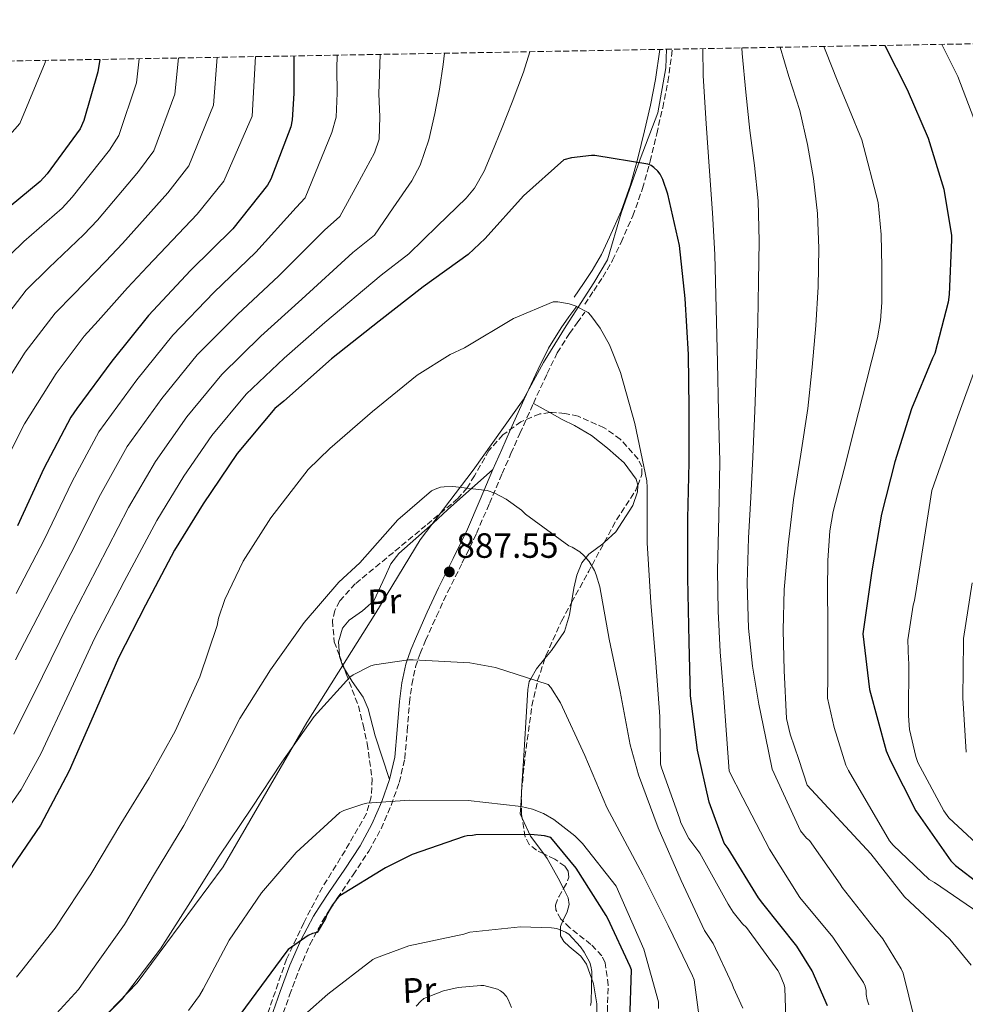
# Model space of a CAD drawing. Units: metres. Extents: x 620727 to 624170, y 4750313 to 4752687.
# Drawn here: x 623470 to 623740, y 4752407 to 4752687 of the extents above; entities that cross this region are included whole.
import ezdxf
from ezdxf.enums import TextEntityAlignment as Align

# ---------------------------------------------------------------- set-up
doc = ezdxf.new("R2010")
doc.units = ezdxf.units.M
doc.header["$MEASUREMENT"] = 0
doc.linetypes.add('DGN Style 3', pattern=[2.435890702152634, 1.739921930109024, -0.6959687720436097])
for name, color, linetype, lineweight in [('Camino', 7, 'DGN Style 3', 0), ('Cota de punto acotado terreno', 7, 'Continuous', 0), ('Curva de nivel directora', 30, 'Continuous', 30), ('Curva de nivel intermedia', 30, 'Continuous', 0), ('Etiqueta de uso rústico', 92, 'Continuous', 0), ('Límite de municipio', 7, 'Continuous', 0), ('Línea de cambio de uso (parcela vista)', 92, 'Continuous', 0), ('Margen derecho', 7, 'Continuous', 0), ('Punto acotado terreno (símbolo)', 7, 'Continuous', 0), ('Zona arbolada', 92, 'DGN Style 3', 0)]:
    doc.layers.add(name, color=color, linetype=linetype, lineweight=lineweight)
doc.styles.add('Style-Arial', font='arial.ttf')

# ---------------------------------------------------------------- blocks, each defined once
blk = doc.blocks.new('5PATER')
at = {"layer": 'Punto acotado terreno (símbolo)', "linetype": 'Continuous', "lineweight": 0}
h = blk.add_hatch(color=51, dxfattribs=at)
edge = h.paths.add_edge_path()
edge.add_ellipse((0, 0), major_axis=(-0.1095731443231308, -0.1110710700762829), ratio=0.9994222409660317, start_angle=0, end_angle=360)

msp = doc.modelspace()

# ---------------------------------------------------------------- linework, layer by layer
at = {"layer": 'Camino', "color": 7, "linetype": 'DGN Style 3', "lineweight": 0}
for points in [[(623631.469999998, 4752606.180000001, 880.6799999999931), (623634.0599999985, 4752610.02, 879.7200000000014), (623636.6499999993, 4752613.859999999, 878.7599999999949), (623639.4200000007, 4752618.680000001, 878.0700000000071), (623641.8399999993, 4752623.779999999, 877.6699999999984), (623645.1999999987, 4752631.37, 876.850000000006), (623647.9799999993, 4752639.140000002, 876.0099999999949), (623650.1200000006, 4752646.910000001, 875), (623652.0100000015, 4752654.760000002, 873.9600000000065), (623653.7300000006, 4752662.15, 873.2100000000065), (623655.2100000001, 4752669.600000001, 872.550000000003), (623656.5199999999, 4752678.880000001, 871.8399999999967)], [(623544.6700000014, 4752401.689999999, 902.5200000000042), (623547.2699999987, 4752409.170000001, 901.779999999999), (623550.0499999993, 4752416.600000001, 901.050000000003), (623553.0399999977, 4752423.570000002, 900.3800000000049), (623556.5799999982, 4752430.17, 899.7100000000065), (623558.6900000006, 4752433.480000001, 898.6699999999984), (623560.8699999999, 4752436.76, 897.5899999999967), (623565.3899999993, 4752443.430000001, 897.0099999999949), (623569.890000001, 4752450.2, 896.4400000000024), (623573.36, 4752456.579999999, 895.6600000000036), (623576.23, 4752463.26, 894.779999999999), (623578.5700000002, 4752469.810000001, 893.550000000003), (623580.1299999983, 4752476.57, 892.4700000000012), (623580.8500000001, 4752484.560000001, 891.800000000003), (623581.4800000006, 4752492.57, 891.1300000000049), (623582.1499999987, 4752497.690000001, 890.6900000000023), (623583.1999999993, 4752502.74, 890.2299999999959), (623584.5100000014, 4752506.58, 889.7100000000064), (623586.0799999982, 4752510.300000002, 889.1499999999943), (623589.1799999983, 4752517.190000001, 888.3200000000071), (623592.359999999, 4752524.060000001, 887.550000000003), (623596.5399999989, 4752532.420000001, 886.6699999999984), (623600.609999999, 4752540.82, 885.8800000000049), (623604.2699999983, 4752549.33, 885.3600000000008), (623607.9099999992, 4752557.850000001, 884.8600000000006), (623610.4299999983, 4752563.580000003, 884.3699999999953), (623612.9699999974, 4752569.300000002, 883.7700000000042), (623616.8299999975, 4752577.869999999, 882.7200000000012), (623620.7699999983, 4752586.390000002, 881.6600000000036), (623623.6600000005, 4752592.270000001, 880.7200000000014), (623627.1099999994, 4752597.850000001, 880.1199999999956), (623629.32, 4752600.86, 880.0899999999967), (623631.5300000006, 4752603.859999999, 880.0599999999978)]]:
    msp.add_polyline3d(points, dxfattribs=at)
at = {"layer": 'Curva de nivel directora', "color": 30, "linetype": 'Continuous', "lineweight": 30, "flags": 128}
for points, elevation in [([(623717.0699999987, 4752679.960000001), (623723.4599999991, 4752667.37), (623729.4400000004, 4752653.480000001), (623733.9499999988, 4752638.99), (623736.099999999, 4752625.740000002), (623736.1300000004, 4752624.52), (623735.5200000001, 4752608.910000001), (623735.1699999992, 4752606.760000001), (623731.3600000005, 4752592.109999999), (623730.719999999, 4752590.800000002), (623724.6999999996, 4752576.36), (623719.9999999991, 4752561.260000002), (623716.159999999, 4752546.279999999), (623713.440000001, 4752530.160000001), (623710.8799999995, 4752512.180000002), (623712.7100000001, 4752496.28), (623717.5400000003, 4752478.810000001), (623718.7199999985, 4752475.960000004), (623725.9899999994, 4752461.65), (623735.9400000004, 4752447.45), (623737.3099999983, 4752446.070000002), (623744.1900000004, 4752440.79)], 850.0000000000002), ([(623493.0700000002, 4752675.970000001), (623492.5499999992, 4752672.439999999), (623488.5499999983, 4752658.550000003), (623487.5200000001, 4752656.180000001), (623478.119999999, 4752643.320000002), (623476.1299999997, 4752641.170000002), (623464.4199999995, 4752631.58), (623455.5599999992, 4752623.29), (623445.4400000006, 4752610.550000002), (623435.7800000003, 4752596.470000003), (623427.1999999993, 4752583.859999999), (623417.2500000005, 4752570.900000002), (623406.2099999987, 4752558.040000001), (623403.6499999994, 4752555.45), (623389.6699999983, 4752546.010000001), (623373.0900000001, 4752537.430000001), (623368.6399999998, 4752535.640000002), (623353.3800000001, 4752531.800000002), (623336.9299999992, 4752529.400000001), (623320.4499999993, 4752528.350000001), (623318.0199999996, 4752528.370000001)], 825.0000000000003), ([(623548.5099999993, 4752676.95), (623548.5099999993, 4752666.25), (623547.9999999997, 4752658.770000001), (623547.6199999996, 4752656.779999999), (623541.8899999986, 4752641.770000001), (623540.9900000001, 4752640.109999999), (623531.1100000006, 4752627.630000001), (623519.0099999993, 4752615.76), (623506.9799999995, 4752602.930000001), (623496.51, 4752589.9), (623486.5299999999, 4752576.460000001), (623484.7999999998, 4752573.970000001), (623477.1499999989, 4752559.310000001), (623469.6599999988, 4752542.990000002)], 850.0000000000002), ([(623700.7400000007, 4752406.100000001), (623696.3499999986, 4752416.060000001), (623692.0300000003, 4752423.100000001), (623682.3399999985, 4752435.26), (623681.030000001, 4752436.890000002), (623672.4199999988, 4752450.970000001), (623671.2999999989, 4752452.439999999), (623666.9499999993, 4752464.12), (623663.6199999988, 4752479.029999999), (623661.6699999997, 4752494.460000001), (623661.2800000008, 4752509.850000001), (623660.9000000008, 4752528.109999999), (623660.9000000008, 4752545.01), (623661.2800000008, 4752561.04), (623661.2800000008, 4752576.490000002), (623661.1199999999, 4752591.820000002), (623660.1299999997, 4752607.76), (623658.5299999993, 4752622.860000002), (623655.199999999, 4752637.580000003), (623653.7300000006, 4752641.740000002), (623652.9599999993, 4752643.279999999), (623652.3200000002, 4752644.11), (623651.2299999993, 4752645.130000002), (623650.3999999999, 4752645.680000001), (623649.5100000004, 4752646.090000001), (623634.4000000006, 4752648.529999999), (623633.4100000004, 4752648.560000001), (623627.7099999984, 4752647.920000002), (623625.5400000003, 4752647.369999999), (623613.989999999, 4752637.040000001), (623603.0399999988, 4752624.850000001), (623598.1799999995, 4752620.300000002), (623585.4099999999, 4752611.09), (623572.8300000003, 4752601.330000003), (623559.2000000002, 4752590.570000002), (623545.6300000004, 4752578.539999999)], 875.0000000000002), ([(623545.6300000004, 4752578.539999999), (623543.0699999988, 4752576.430000001), (623532.3199999998, 4752563.57), (623522.6199999992, 4752549.230000001), (623514.4299999995, 4752535.980000001), (623506.1799999994, 4752520.34), (623498.400000001, 4752505.300000002), (623491.1700000003, 4752488.720000001), (623484.3799999997, 4752473.07), (623476.19, 4752457.58), (623466.7499999986, 4752443.789999999), (623457.4399999991, 4752431.25), (623455.7999999984, 4752429.2), (623449.6200000005, 4752423.25), (623444.39, 4752419.77), (623431.5499999989, 4752411.640000001), (623430.6900000006, 4752411.260000001), (623415.8099999988, 4752405.600000001)], 875.0000000000002), ([(623644.3200000003, 4752401.720000001), (623644.8299999998, 4752416.380000002), (623644.4199999986, 4752417.270000001), (623638.110000001, 4752431), (623637.5700000002, 4752431.830000001), (623629.0599999984, 4752445.369999999), (623621.8299999998, 4752454.070000002), (623619.9999999994, 4752454.520000001), (623616.0999999989, 4752454.970000002), (623600.4199999992, 4752454.84), (623599.4899999994, 4752454.65), (623597.9200000003, 4752454.550000002), (623597.0599999996, 4752454.359999999), (623582.209999999, 4752449.240000002), (623574.6299999995, 4752445.430000001), (623561.6299999999, 4752437.430000001), (623560.6399999995, 4752436.440000001), (623559.4599999995, 4752434.910000001), (623557.859999999, 4752432.15), (623557.4700000001, 4752431), (623555.1399999987, 4752426.970000002), (623553.7599999997, 4752426.710000004), (623552.5799999996, 4752426.140000001), (623546.8499999985, 4752422.11), (623546.1499999989, 4752421.340000002), (623536.3200000008, 4752407.900000001), (623527.1699999999, 4752395.580000001)], 900.0000000000002)]:
    msp.add_lwpolyline(points, dxfattribs=dict(at, elevation=elevation))
at = {"layer": 'Curva de nivel intermedia', "color": 30, "linetype": 'Continuous', "lineweight": 0, "flags": 128}
for points, elevation in [([(623615.8200000017, 4752678.15), (623614.0100000012, 4752672.29), (623610.7400000012, 4752663.779999998), (623607.9299999992, 4752656.509999999), (623605.0100000001, 4752649.279999998), (623602.7800000017, 4752644.100000001), (623600.0300000003, 4752639.210000001), (623597.6500000019, 4752636.390000001), (623589.4800000001, 4752628.470000001), (623581.3100000005, 4752620.55), (623573.3800000001, 4752614.45), (623557.3099999991, 4752600.929999999), (623545.6799999995, 4752590.75), (623534.8500000001, 4752580.529999998), (623525.0599999999, 4752568.689999999), (623517.0600000003, 4752557.130000001), (623509.3700000013, 4752544.529999999), (623500.0300000004, 4752527.060000001), (623491.5900000003, 4752510.829999999), (623484.3200000017, 4752495.240000002), (623476.2500000005, 4752477.949999999), (623470.7100000017, 4752467.819999999), (623459.3600000013, 4752451.689999999)], 870), ([(623665.1900000002, 4752679.029999998), (623665.2700000006, 4752671.3), (623666.1600000003, 4752657.699999998), (623667.0900000001, 4752644.100000001), (623667.9200000016, 4752632.199999999), (623668.5600000008, 4752620.289999999), (623668.9699999999, 4752604.899999999), (623669.3299999997, 4752589.51), (623669.6700000018, 4752575.430000001), (623670.0000000002, 4752561.349999999), (623669.7200000009, 4752545.760000001), (623669.3299999997, 4752530.179999999), (623669.5599999999, 4752518.619999998), (623670.1600000013, 4752507.080000001), (623671.0799999998, 4752495.279999999), (623671.9800000007, 4752483.49), (623672.3300000017, 4752478.229999999), (623672.6900000015, 4752472.960000001), (623676.6400000011, 4752465.399999999), (623684.2300000016, 4752450.74), (623692.8300000004, 4752436.949999999), (623702.2400000005, 4752425.66), (623711.0100000014, 4752412.789999999), (623711.4600000007, 4752411.699999999), (623711.8099999994, 4752410.42), (623711.8099999994, 4752409.339999998), (623712.0300000006, 4752407.800000001), (623712.5800000007, 4752406.359999999)], 870), ([(623676.2800000012, 4752679.23), (623676.4000000019, 4752677.63), (623677.4600000014, 4752666.67), (623678.5800000011, 4752655.710000001), (623679.9000000021, 4752645.689999999), (623681.0100000007, 4752635.65), (623681.2600000012, 4752624.159999999), (623681.0399999998, 4752612.680000001), (623680.8299999997, 4752600.819999999), (623680.5300000003, 4752588.96), (623680.0400000007, 4752575.789999999), (623679.4700000007, 4752562.63), (623678.8600000006, 4752551.069999999), (623678.2200000013, 4752539.52), (623677.8600000015, 4752526.660000001), (623678.2200000013, 4752513.8), (623679.3400000011, 4752502.91), (623681.2000000008, 4752492.13), (623683.0700000017, 4752482.849999999), (623684.9400000002, 4752473.570000002), (623693.0300000015, 4752455.989999999), (623694.7900000007, 4752453.939999999), (623695.5900000009, 4752453.239999999), (623704.390000001, 4752440.820000002), (623704.9299999995, 4752439.859999999), (623714.3700000008, 4752427.899999999), (623716.5099999999, 4752425.239999999), (623721.7900000017, 4752416.659999998), (623722.3400000016, 4752415.449999999), (623725.6000000006, 4752402.3)], 865), ([(623687.2699999993, 4752679.429999999), (623689.69, 4752671.050000002), (623692.8200000015, 4752661.349999999), (623695.020000001, 4752651.739999999), (623696.7900000013, 4752642.019999999), (623697.9400000002, 4752632.039999999), (623698.3200000002, 4752622.05), (623698.0499999997, 4752611.09), (623697.3900000001, 4752600.130000001), (623696.4, 4752588.24), (623695.1200000015, 4752576.389999999), (623693.120000001, 4752563.359999998), (623691.0600000002, 4752550.340000001), (623689.490000001, 4752537.59), (623688.3700000013, 4752524.800000001), (623688.0800000007, 4752513.240000002), (623688.3700000013, 4752501.67), (623689.0300000006, 4752487.980000001), (623690.0900000001, 4752483.59), (623692.5399999998, 4752476.32), (623694.9900000019, 4752469.060000001), (623713.1200000015, 4752449.46), (623722.7500000006, 4752437.180000001), (623724.160000001, 4752435.83), (623735.6800000012, 4752425.140000002), (623741.7300000017, 4752417.720000001)], 860.0000000000002), ([(623699.7100000003, 4752679.65), (623700.2700000014, 4752678.189999999), (623703.5400000014, 4752670.079999999), (623707.0500000007, 4752661.579999999), (623710.550000001, 4752653.060000001), (623715.1900000012, 4752635.199999999), (623716.0899999997, 4752625.999999999), (623716.2700000008, 4752616.800000001), (623716.2700000008, 4752606.619999997), (623715.9199999998, 4752601.550000001), (623715.0200000014, 4752596.550000001), (623711.7900000014, 4752583.83), (623708.5599999994, 4752571.17), (623705.4900000005, 4752559.119999998), (623702.4200000016, 4752547.07), (623701.38, 4752541.539999999), (623700.8100000002, 4752533.08), (623700.780000001, 4752524.58), (623700.8300000001, 4752515.4), (623700.8500000002, 4752506.210000001), (623700.8100000002, 4752500.02), (623700.780000001, 4752493.83), (623702.6200000005, 4752485.5), (623705.9800000022, 4752474.710000001), (623706.7199999999, 4752473.210000001), (623718.4600000012, 4752453.11), (623719.4900000016, 4752451.869999999), (623729.7900000013, 4752442.140000001), (623731.2599999999, 4752441.270000001), (623743.9700000014, 4752432.570000002)], 855), ([(623744.8400000008, 4752653.08), (623737.9299999997, 4752671.119999998), (623733.4000000012, 4752680.249999999)], 845), ([(623337.3200000004, 4752503.319999998), (623352.6800000005, 4752502.560000001), (623371.4000000001, 4752503.199999998), (623374.8100000012, 4752503.539999999), (623376.5999999993, 4752504.000000001), (623385.0100000004, 4752507.829999999), (623403.550000001, 4752519.169999998), (623419.3700000016, 4752532.170000001), (623424.7699999996, 4752539.71), (623435.750000001, 4752555.029999999), (623445.310000001, 4752569.960000001), (623453.7199999997, 4752584.269999998), (623463.0400000004, 4752598.48), (623472.1100000008, 4752610.149999999), (623478.5300000003, 4752616.49), (623488.5800000018, 4752625.99), (623492.4100000006, 4752630.09), (623504.1800000012, 4752643.999999999), (623508.5300000008, 4752649.909999998), (623514.5500000002, 4752666.099999998), (623515.5200000004, 4752676.369999999)], 835.0000000000003), ([(623477.6100000015, 4752675.689999999), (623477.5100000009, 4752675.100000001), (623470.2900000013, 4752657.67), (623440.1600000011, 4752623.63)], 820), ([(623526.570000001, 4752676.560000001), (623525.5499999995, 4752662.929999999), (623518.5100000009, 4752645.590000001), (623512.5099999994, 4752637.91), (623499.5499999998, 4752623.48), (623494.8, 4752618.399999999), (623485.5800000001, 4752608.940000001), (623480.3800000009, 4752603.569999999), (623471.8300000014, 4752592.440000001), (623462.6900000017, 4752578.170000001)], 840), ([(623537.5500000002, 4752676.76), (623536.550000001, 4752659.759999999), (623528.4999999999, 4752641.27), (623520.8400000001, 4752631.819999999), (623506.7000000002, 4752616.869999998), (623501.0200000006, 4752610.810000001), (623492.6299999997, 4752601.4), (623488.66, 4752597), (623480.6300000013, 4752586.4), (623471.6600000015, 4752572.07), (623463.4200000004, 4752556.060000001)], 845), ([(623504.36, 4752676.17), (623503.5500000007, 4752669.27), (623498.5400000019, 4752654.23), (623495.8500000006, 4752650.09), (623485.2600000004, 4752636.71), (623482.3500000001, 4752633.580000001), (623471.4700000016, 4752624.029999999), (623463.8300000017, 4752616.720000001)], 830), ([(623591.4400000004, 4752677.720000001), (623591.1200000007, 4752674.470000001), (623590.0700000002, 4752667.48), (623588.6599999998, 4752660.550000001), (623586.9500000001, 4752653.039999999), (623584.5300000014, 4752645.789999999), (623582.0999999995, 4752641.380000002), (623576.780000002, 4752633.619999999), (623571.4600000001, 4752625.850000001), (623565.280000002, 4752620.859999998), (623550.76, 4752607.599999999), (623539.0099999999, 4752597), (623527.8800000009, 4752586.13), (623517.9299999997, 4752574), (623508.9900000013, 4752561.34), (623501.3200000002, 4752548.219999999), (623492.4400000019, 4752531.050000001), (623484.1400000005, 4752515.119999998), (623476.7100000008, 4752499.98), (623468.53, 4752483.600000001)], 865), ([(623573.1500000021, 4752677.390000001), (623572.7499999999, 4752666.119999998), (623572.9900000012, 4752659.619999998), (623572.79, 4752653.21), (623571.4700000013, 4752649.279999998), (623566.5400000005, 4752640.219999999), (623561.6000000007, 4752631.16), (623557.1900000006, 4752627.279999999), (623544.2100000011, 4752614.28), (623532.3500000011, 4752603.259999998), (623520.9100000014, 4752591.73), (623510.7900000005, 4752579.3), (623500.9300000012, 4752565.550000001), (623493.26, 4752551.920000001), (623484.8500000013, 4752535.029999999), (623476.6900000006, 4752519.41), (623469.0900000011, 4752504.720000001)], 860.0000000000002), ([(623560.8400000008, 4752677.17), (623560.7500000013, 4752673.279999999), (623560.8499999996, 4752666.349999999), (623560.5099999999, 4752659.470000001), (623559.35, 4752655.11), (623555.55, 4752645.789999999), (623551.7400000013, 4752636.470000001), (623549.0900000005, 4752633.699999999), (623537.6600000019, 4752620.960000001), (623525.6800000013, 4752609.51), (623513.9500000011, 4752597.33), (623503.6500000014, 4752584.599999999), (623492.870000001, 4752569.76), (623485.2100000011, 4752555.62), (623477.2600000006, 4752539.01), (623469.2400000008, 4752523.699999999)], 855), ([(623469.3600000015, 4752414.279999998), (623470.8600000013, 4752416.199999998), (623480.3300000017, 4752428.230000001), (623490.5100000007, 4752443.65), (623499.0900000016, 4752457.96), (623507.1500000017, 4752471.109999999), (623514.6100000005, 4752484.449999999), (623521.6500000014, 4752499.880000001), (623526.6100000012, 4752514.57), (623527.0200000004, 4752516.679999999), (623528.7800000015, 4752521.96), (623534.0000000007, 4752532.869999998), (623541.9400000002, 4752545.289999999), (623552.5599999994, 4752559.050000001), (623558.7000000017, 4752564.999999999), (623570.9300000004, 4752575.52), (623583.6300000006, 4752585.92), (623593.070000002, 4752591.81), (623597.2000000004, 4752593.73), (623611.1200000012, 4752602.119999998), (623622.4500000012, 4752606.880000002), (623623.760000001, 4752606.850000001), (623627.0600000002, 4752606.24), (623628.7900000003, 4752605.699999999), (623632.4699999995, 4752603.75), (623633.2000000002, 4752602.980000001), (623635.8900000014, 4752599.329999999), (623638.5800000003, 4752594.53), (623641.6800000005, 4752586.689999999), (623645.7400000019, 4752572.16), (623649.230000001, 4752555.84), (623649.3000000003, 4752553.859999998), (623649.3000000003, 4752538.149999999), (623650.3500000008, 4752521.09), (623651.7900000003, 4752503.88), (623652.880000001, 4752488.550000001), (623653.1200000002, 4752475.130000001), (623653.3200000013, 4752474.230000001), (623658.6000000008, 4752459.319999999), (623658.9200000005, 4752458.26), (623661.2200000006, 4752453.779999998), (623664.2900000017, 4752449.659999999), (623672.4500000001, 4752435.060000001), (623673.8300000014, 4752432.819999999), (623676.4800000001, 4752429.5), (623677.6, 4752428.409999999), (623686.5600000008, 4752416.119999997), (623687.0400000013, 4752415.349999999), (623688.3900000014, 4752412.119999999), (623688.6100000005, 4752411.259999999), (623689.0900000011, 4752396.859999999)], 880), ([(623744.51, 4752451.230000001), (623735.3900000005, 4752459.739999999), (623733.9800000001, 4752461.689999999), (623726.5599999994, 4752475.449999998), (623725.92, 4752477.21), (623724.19, 4752484.859999998), (623723.9100000006, 4752488.789999999), (623723.9700000009, 4752503.96), (623723.8400000012, 4752504.79), (623723.6800000004, 4752510.489999999), (623725.2200000006, 4752520.349999999), (623725.6000000006, 4752521.63), (623726.11, 4752525.149999999), (623730.5500000013, 4752553.069999999), (623737.980000001, 4752574.149999999), (623748.8100000005, 4752603.909999998)], 845), ([(623533.0700000009, 4752488.07), (623541.8399999995, 4752501.859999999), (623551.4400000018, 4752515.4), (623561.3000000013, 4752526.92), (623567.3400000007, 4752532.42), (623578.1900000002, 4752544.679999999), (623587.7600000014, 4752552.96), (623588.7800000005, 4752553.439999999), (623590.3499999996, 4752553.960000001), (623591.38, 4752554.119999998), (623593.8400000011, 4752554.180000001), (623603.5999999997, 4752553.060000001), (623605.8100000003, 4752552.260000001), (623609.1000000006, 4752550.56), (623613.4200000011, 4752547.460000002), (623614.5800000012, 4752546.310000001), (623626.9300000007, 4752537.249999999), (623627.8899999994, 4752536.84), (623630.0599999998, 4752535.559999999), (623631.2500000012, 4752534.5), (623632.7199999997, 4752532.77), (623634.2599999999, 4752530.179999999), (623634.7699999993, 4752528.999999999), (623635.7599999995, 4752525.599999999), (623638.4100000005, 4752510.689999999), (623641.5500000009, 4752495.719999999), (623644.4000000008, 4752480.48), (623646.8500000006, 4752471.930000001), (623652.3899999993, 4752456.82), (623659.0099999999, 4752441.849999999), (623665.6999999997, 4752427.609999998), (623668.1000000003, 4752423.9), (623673.570000002, 4752412.28), (623673.8899999994, 4752411.259999999), (623676.5800000007, 4752405.429999999)], 885.0000000000002), ([(623742.0500000013, 4752526.75), (623739.5200000011, 4752510.810000001), (623739.5200000011, 4752509.880000002), (623739.3600000002, 4752493.909999998), (623740.3200000012, 4752478.430000001)], 840), ([(623488.7500000016, 4752397.289999999), (623499.4400000003, 4752408.009999999), (623510.3800000015, 4752422.31), (623518.9900000015, 4752435.779999998), (623527.1200000008, 4752448.77), (623536.37, 4752462.470000001), (623545.0700000015, 4752475.560000001), (623554.3200000008, 4752488.58), (623564.4600000017, 4752499.779999998), (623565.4200000007, 4752500.489999999), (623570.4499999997, 4752503.050000001), (623571.5300000017, 4752503.369999998), (623581.200000001, 4752504.74), (623582.4800000017, 4752504.74), (623598.6700000013, 4752503.909999999), (623606.0300000017, 4752502.599999999), (623621.0400000009, 4752497.699999999), (623621.8099999998, 4752496.84), (623624.5600000012, 4752492.480000001), (623631.5000000015, 4752477.439999999), (623637.7700000012, 4752462.689999999), (623648.0300000008, 4752443.449999999), (623655.2700000005, 4752428.95), (623662.270000001, 4752414.679999998), (623662.7500000016, 4752413.529999999), (623664.4200000013, 4752400.63)], 890), ([(623476.5200000008, 4752399.369999999), (623486.9900000005, 4752410.730000001), (623490.5700000012, 4752415.81), (623500.1100000008, 4752429.249999999), (623508.7499999999, 4752443.689999999), (623517.0400000003, 4752457.539999999), (623525.7400000016, 4752473.699999998), (623533.0700000009, 4752488.07)], 885.0000000000002), ([(623518.4400000017, 4752404.77), (623521.5799999998, 4752409.059999999), (623522.57, 4752410.850000001), (623530.030000001, 4752424.810000001), (623539.2500000012, 4752438.279999999), (623549.1700000009, 4752449.769999999), (623561.5800000007, 4752461.219999999), (623562.7000000004, 4752461.769999999), (623568.140000001, 4752463.62), (623569.2600000007, 4752463.850000001), (623581.4900000016, 4752464.739999999), (623598.2500000009, 4752464.640000002), (623613.3300000017, 4752462.949999999), (623616.5900000005, 4752462.149999999), (623619.6900000009, 4752460.899999999), (623622.6400000014, 4752459.239999999), (623628.6900000019, 4752454.599999999), (623630.86, 4752452.359999999), (623640.4900000015, 4752440.199999999), (623648.3500000003, 4752422.26), (623652.5500000003, 4752407.189999999), (623652.5500000003, 4752405.34)], 895.0000000000002), ([(623633.1199999999, 4752406.199999998), (623633.2800000008, 4752407.13), (623633.5100000009, 4752415.859999998), (623633.2500000016, 4752417.369999999), (623632.9000000008, 4752418.42), (623631.3600000007, 4752421.429999999), (623630.2699999999, 4752422.939999999), (623626.9100000004, 4752426.519999998), (623625.9500000017, 4752427.130000001), (623623.4900000007, 4752428.119999998), (623621.9900000008, 4752428.34), (623613.1500000006, 4752428.57), (623598.66, 4752427.060000001), (623596.9600000012, 4752426.519999998), (623581.3100000005, 4752423.230000001), (623571.810000001, 4752419.71), (623571.0399999998, 4752419.260000001), (623558.1800000009, 4752409.400000001), (623546.5300000011, 4752399.130000001)], 905), ([(623610.5600000002, 4752405.59), (623609.6300000002, 4752407.930000001), (623609.1200000006, 4752408.76), (623608.1900000009, 4752409.819999999), (623607.4300000009, 4752410.390000002), (623606.5600000013, 4752410.81), (623602.7200000014, 4752411.9), (623601.8300000017, 4752411.929999999), (623595.3300000018, 4752411.29), (623591.1699999999, 4752410.329999999), (623585.6, 4752408.220000001), (623584.67, 4752407.449999999), (623583.3899999993, 4752406.039999999)], 910.0000000000002)]:
    msp.add_lwpolyline(points, dxfattribs=dict(at, elevation=elevation))
at = {"layer": 'Límite de municipio', "color": 7, "linetype": 'Continuous', "lineweight": 0}
msp.add_polyline3d([(623654.8000000007, 4752678.850000001, 871.89), (623654.629999999, 4752673.52, 872.2800000000001), (623652.379999999, 4752660.75, 873.37), (623647.3399999999, 4752647.540000001, 874.95), (623641.8500000016, 4752632.16, 876.75), (623637.9600000009, 4752618.850000001, 878.0300000000001), (623634.0399999992, 4752612.279999999, 879.0600000000001), (623626.1799999997, 4752600.02, 880.09), (623619.6900000013, 4752589.58, 881.2800000000001), (623613.9600000009, 4752578.890000001, 882.5), (623599.6700000018, 4752558.859999999, 884.61), (623584.5, 4752538.939999999, 885.8000000000001), (623571.879999999, 4752518.180000001, 886.2), (623552.1400000006, 4752486.84, 889.7700000000001), (623528.2899999992, 4752445.74, 890.82), (623503.7600000016, 4752412.630000001, 890.1800000000001), (623495.6900000013, 4752404.310000001, 889.98)], dxfattribs=at)
at = {"layer": 'Línea de cambio de uso (parcela vista)', "color": 92, "linetype": 'Continuous', "lineweight": 0, "extrusion": (-0.08740866985073414, 0.0493538694467754, 0.9949492047363805), "elevation": 180926.8516867874, "flags": 128}
msp.add_lwpolyline([(-4445067.140963217, -1784522.202554307), (-4445067.140963217, -1784527.592091357)], dxfattribs=at)
at = {"layer": 'Línea de cambio de uso (parcela vista)', "color": 92, "linetype": 'Continuous', "lineweight": 0, "extrusion": (-0.1117082660796385, -0.05752772100769923, 0.9920745055716031), "elevation": -342169.161713692, "flags": 128}
msp.add_lwpolyline([(-3939582.146987392, 2708743.424636606), (-3939588.36247073, 2708742.347844593), (-3939593.958828591, 2708742.603314095)], dxfattribs=at)
at = {"layer": 'Línea de cambio de uso (parcela vista)', "color": 92, "linetype": 'Continuous', "lineweight": 0}
for points in [[(623646.5877, 4752554.4582, 884), (623646.5899999999, 4752554.529999999, 884), (623646.1200000001, 4752556.25, 883.9600000000064), (623642.7100000001, 4752560.960000001, 883.6499999999943), (623637.9900000002, 4752565.140000001, 883.4499999999971), (623633.4199999999, 4752568.689999999, 883.5399999999937), (623628.5800000001, 4752571.609999999, 883.6399999999995), (623625.0300000003, 4752573.24, 883.6699999999984), (623621.4994000001, 4752575.2335, 883.2609999999986)], [(623561.4929000001, 4752505.9836, 888.1410000000034), (623561.2300000006, 4752509.890000001, 886.7700000000042), (623562.4000000004, 4752513.82, 885.8200000000071), (623564.2999999998, 4752516.039999999, 885.6399999999995), (623568.04, 4752518.689999999, 885.5200000000042), (623571.2999999998, 4752521.619999999, 885.5), (623574.4900000002, 4752528.560000001, 885.5200000000042), (623576.1100000005, 4752532.08, 885.5399999999937), (623578.4100000003, 4752535.060000001, 885.5599999999978), (623583.2999999998, 4752539.380000001, 885.6399999999995), (623588.2000000002, 4752543.699999999, 885.6900000000023), (623592.3600000005, 4752547.539999999, 885.6900000000023), (623605.2599999999, 4752559, 884.8600000000006)], [(623637.0683000004, 4752538.244000001, 884.7412999999942), (623640.3600000005, 4752541.210000001, 884.0899999999965), (623645.2300000006, 4752548.75, 883.9400000000023), (623646.5300000003, 4752552.680000001, 884), (623646.5877, 4752554.4582, 884)], [(623627.7237, 4752521.055299999, 888.0002999999997), (623628.4000000004, 4752525.199999999, 887.4700000000012), (623629.25, 4752528.939999999, 886.9700000000012), (623630.6299999999, 4752532.439999999, 886.4600000000064), (623632.6200000001, 4752534.92, 885.8800000000047), (623636.6200000001, 4752537.84, 884.8300000000017), (623637.0683000004, 4752538.244000001, 884.7412999999942)], [(623620.1354, 4752505.169600001, 889.6040999999968), (623622.0099999999, 4752507.42, 889.4400000000023), (623625.7000000002, 4752512.789999999, 889.0800000000017), (623627.1500000004, 4752517.539999999, 888.4499999999971), (623627.7237, 4752521.055299999, 888.0002999999997)], [(623562.9020999996, 4752502.208000001, 889.0396000000038), (623562.3399999999, 4752503.130000001, 888.8899999999995), (623561.5099999999, 4752505.730000001, 888.2299999999959), (623561.4929000001, 4752505.9836, 888.1410000000034)], [(623613.6630999995, 4752459.5714, 898.9321000000054), (623613.0899999999, 4752460.82, 898.9400000000023), (623613.2000000002, 4752462.960000001, 895), (623613.5099999999, 4752468.869999999, 889.9499999999971), (623614.1200000001, 4752477.4, 888.679999999993), (623614.6500000004, 4752486.91, 889.300000000003), (623615.2000000002, 4752496.279999999, 890.029999999999), (623615.6699999999, 4752498.529999999, 890.0399999999937), (623616.0999999996, 4752499.310000001, 890), (623617.6699999999, 4752502.210000001, 889.8200000000071), (623620.1354, 4752505.169600001, 889.6040999999968)], [(623575.7999999998, 4752470.619999999, 893.550000000003), (623571.6799999997, 4752483.07, 892.029999999999), (623569.6399999997, 4752490.779999999, 890.8699999999953), (623568.2300000006, 4752494.060000001, 890.3699999999953), (623565.1200000001, 4752498.57, 889.6300000000047), (623562.9020999996, 4752502.208000001, 889.0396000000038)], [(623625.4305999996, 4752439.5382, 901.4939000000013), (623623.9000000004, 4752442.52, 900.6199999999953), (623620.7699999996, 4752448.15, 899.0700000000071), (623619.7954000002, 4752449.443299999, 899.0353000000032)], [(623625.2721999995, 4752430.284600001, 903.5492999999988), (623626.4299999997, 4752432.939999999, 903.0899999999965), (623627.0499999998, 4752434.99, 902.679999999993), (623626.79, 4752436.890000001, 902.2700000000042), (623625.4305999996, 4752439.5382, 901.4939000000013)], [(623633.9800000006, 4752412.350000001, 904.5700000000071), (623631.9699999997, 4752418.01, 904.6999999999971), (623630.3499999996, 4752420.289999999, 904.6999999999971), (623627.04, 4752423.02, 904.529999999999), (623625.5599999996, 4752424.42, 904.3800000000047), (623624.5499999998, 4752426.07, 904.1900000000023), (623624.5899999999, 4752428.720000001, 903.8200000000071), (623625.2721999995, 4752430.284600001, 903.5492999999988)], [(623620.0312000001, 4752386.948200001, 906.593200000003), (623625.6900000004, 4752388.25, 905.3800000000047), (623628.6699999999, 4752389.680000001, 904.6600000000036), (623631.4600000001, 4752392.220000001, 904.3099999999978), (623633.7100000001, 4752395.82, 904.2899999999937), (623635.04, 4752401.25, 904.3399999999965), (623634.9800000006, 4752406.680000001, 904.4400000000023), (623633.9800000006, 4752412.350000001, 904.5700000000071)]]:
    msp.add_polyline3d(points, dxfattribs=at)
at = {"layer": 'Margen derecho', "color": 7, "linetype": 'Continuous', "lineweight": 0}
for points in [[(623628.4999999997, 4752608.180000001, 880.6799999999931), (623631.0900000002, 4752612.020000001, 879.7200000000014), (623633.6099999994, 4752615.76, 878.7599999999949), (623636.2399999979, 4752620.34, 878.0700000000071), (623638.5799999981, 4752625.270000001, 877.6699999999984), (623641.8700000006, 4752632.7, 876.850000000006), (623644.5599999973, 4752640.220000002, 876.0099999999949), (623646.6499999971, 4752647.810000002, 875), (623648.5300000014, 4752655.580000003, 873.9600000000065), (623650.2300000001, 4752662.910000001, 873.2100000000065), (623651.6799999987, 4752670.199999999, 872.550000000003), (623652.8899999999, 4752678.810000001, 871.8899999999995)], [(623541.9400000002, 4752402.61, 902.5200000000042), (623544.5599999975, 4752410.140000001, 901.779999999999), (623547.3700000015, 4752417.680000001, 901.050000000003), (623550.4400000004, 4752424.820000002, 900.3800000000049), (623554.0899999982, 4752431.630000002, 899.7100000000065), (623556.2699999998, 4752435.060000001, 898.6699999999984), (623558.4699999993, 4752438.369999999, 897.5899999999967), (623562.989999999, 4752445.040000001, 897.0099999999949), (623567.4200000011, 4752451.690000001, 896.4400000000024), (623570.7600000005, 4752457.850000001, 895.6600000000036), (623573.5399999989, 4752464.310000001, 894.779999999999), (623575.8000000007, 4752470.62, 893.550000000003), (623577.2699999993, 4752477.030000002, 892.4700000000012), (623577.9800000001, 4752484.810000001, 891.800000000003), (623578.6000000016, 4752492.869999999, 891.1300000000049), (623579.3000000011, 4752498.170000001, 890.6900000000023), (623580.4200000009, 4752503.510000001, 890.2299999999959), (623581.8099999991, 4752507.61, 889.7100000000064), (623583.4400000006, 4752511.45, 889.1499999999943), (623586.5499999998, 4752518.390000001, 888.3200000000071), (623589.7600000018, 4752525.310000001, 887.550000000003), (623593.9499999983, 4752533.690000001, 886.6699999999984), (623597.9899999973, 4752542.020000001, 885.8800000000049), (623601.6200000016, 4752550.460000001, 885.3600000000008), (623605.2600000005, 4752559.000000002, 884.8600000000006), (623607.7899999986, 4752564.750000001, 884.3699999999953), (623610.3299999976, 4752570.480000001, 883.7700000000042), (623614.2100000002, 4752579.070000002, 882.7200000000012), (623618.1700000009, 4752587.630000002, 881.6600000000036), (623621.129999998, 4752593.670000002, 880.7200000000014), (623624.7199999979, 4752599.460000001, 880.1199999999956), (623626.9899999987, 4752602.560000001, 880.0899999999967), (623629.1999999993, 4752605.570000002, 880.0599999999978)]]:
    msp.add_polyline3d(points, dxfattribs=at)
at = {"layer": 'Zona arbolada', "color": 92, "linetype": 'DGN Style 3', "lineweight": 0, "extrusion": (0.02498120500762314, 0.1071002634021957, 0.9939343403744271), "elevation": 525460.0757075284, "flags": 128}
msp.add_lwpolyline([(472219.8792413656, -4740932.802427121), (472218.0583157665, -4740939.527584591), (472214.4942577149, -4740949.444932512), (472214.2917958323, -4740950.864694291)], dxfattribs=at)
at = {"layer": 'Zona arbolada', "color": 92, "linetype": 'DGN Style 3', "lineweight": 0, "extrusion": (-0.09785968159255956, 0.1717602303671232, 0.9802662423968479), "elevation": 756138.7715585887, "flags": 128}
msp.add_lwpolyline([(-2894523.618102947, -3745044.177810424), (-2894532.37467181, -3745049.684134225), (-2894540.246398316, -3745054.694205969)], dxfattribs=at)
at = {"layer": 'Zona arbolada', "color": 92, "linetype": 'DGN Style 3', "lineweight": 0, "extrusion": (-0.03335700506766881, 0.08937177713747771, 0.995439599204394), "elevation": 404825.5671974906, "flags": 128}
msp.add_lwpolyline([(-2246035.319577771, -4215042.639735821), (-2246035.319577771, -4215038.591260744)], dxfattribs=at)
at = {"layer": 'Zona arbolada', "color": 92, "linetype": 'DGN Style 3', "lineweight": 0, "extrusion": (0.3729780993733871, 0.1974067575885698, 0.906596883651264), "elevation": 1171580.38183268, "flags": 128}
msp.add_lwpolyline([(3908665.485874006, -2514820.984608668), (3908666.358691033, -2514822.541726021), (3908667.667374499, -2514824.129412258)], dxfattribs=at)
at = {"layer": 'Zona arbolada', "color": 92, "linetype": 'DGN Style 3', "lineweight": 0}
for points in [[(622587.8200000003, 4752659.83, 741.0599999999977), (624128.25, 4752687.289999999, 755.8699999999953), (624170.0599999997, 4750373.880000001, 789.2299999999959)], [(623621.4994000001, 4752575.2335, 885.641499999998), (623618.6399999997, 4752574.869999999, 885.6900000000023), (623613.29, 4752572.65, 885.7899999999937), (623608.0999999996, 4752568.92, 885.8800000000047), (623604.1600000003, 4752564.439999999, 885.9499999999971), (623600.0199999996, 4752557.230000001, 886.029999999999), (623597.9199999999, 4752553.810000001, 886.0800000000017), (623595.2999999998, 4752550.74, 886.1399999999995), (623586.1699999999, 4752543.100000001, 886.529999999999), (623576.8700000001, 4752535.380000001, 887.1600000000036), (623566, 4752526.439999999, 888), (623561.5899999999, 4752521.539999999, 888.4700000000012), (623560.1600000003, 4752518.84, 888.7100000000064), (623559.4600000001, 4752515.930000001, 888.9499999999971), (623560.0199999996, 4752509.930000001, 889.4600000000064), (623561.4929000001, 4752505.9836, 889.8635999999971)], [(623646.5877, 4752554.4582, 886.1732000000047), (623647.8200000003, 4752557.619999999, 885.800000000003), (623647.7300000006, 4752559.83, 885.5700000000071), (623646.7599999999, 4752562.01, 885.3699999999953), (623641.6299999999, 4752567.66, 885.0800000000017), (623637.0499999998, 4752570.930000001, 885.1199999999953), (623629.5899999999, 4752574.189999999, 885.3899999999995), (623625.8300000001, 4752575.029999999, 885.529999999999), (623622.1799999997, 4752575.32, 885.6300000000047), (623621.4994000001, 4752575.2335, 885.641499999998)], [(623620.1354, 4752505.169600001, 892.1682000000001), (623620.3899999997, 4752505.939999999, 892.029999999999), (623624.8600000005, 4752515.82, 890.8699999999953), (623627.7237, 4752521.055299999, 890.2385000000068)], [(623613.6630999995, 4752459.5714, 900.5028000000021), (623613.4800000006, 4752460.74, 900.5099999999949), (623613.4800000006, 4752467.289999999, 900.4700000000012), (623614.4299999997, 4752477.050000001, 899.1900000000023), (623616.4000000004, 4752491.66, 895.2299999999959), (623618.0499999998, 4752498.859999999, 893.300000000003), (623620.1354, 4752505.169600001, 892.1682000000001)], [(623562.9020999996, 4752502.208000001, 890.249800000005), (623563.4500000002, 4752500.74, 890.3999999999943), (623566.8799999999, 4752491.609999999, 891.5099999999949), (623568.2199999997, 4752486.24, 893.0399999999937), (623569.4400000004, 4752480.859999999, 894.5899999999965), (623570.8099999996, 4752470.789999999, 895.679999999993), (623570.5499999998, 4752465.680000001, 896.0800000000017), (623569.1900000004, 4752460.890000001, 896.3800000000047), (623563.0899999999, 4752450.32, 896.8699999999953), (623556.6399999997, 4752439.9, 897.3999999999943), (623551.2800000003, 4752429.76, 898.1499999999943), (623546.4000000004, 4752419.42, 899.1900000000023), (623540.3700000001, 4752402.119999999, 902.0099999999949), (623535.1399999997, 4752384.600000001, 904.8300000000017), (623533.2300000006, 4752375.640000001, 905.7599999999949), (623532.2699999996, 4752371.119999999, 906.1900000000023), (623530.79, 4752366.680000001, 906.6199999999953), (623528.5700000003, 4752364.140000001, 907.029999999999), (623526.0745999999, 4752363.113399999, 907.1089999999967)], [(623619.7954000002, 4752449.443299999, 900.5479999999952), (623617.7100000001, 4752450.480000001, 900.5200000000042), (623615.6500000004, 4752452.100000001, 900.4900000000052), (623614.5, 4752454.230000001, 900.4700000000012), (623613.6630999995, 4752459.5714, 900.5028000000021)], [(623626.9299999997, 4752442.800000001, 901.029999999999), (623626.79, 4752444.5, 900.7299999999959), (623625.8099999996, 4752445.939999999, 900.6699999999984), (623622.9199999999, 4752447.890000001, 900.5899999999965), (623619.7954000002, 4752449.443299999, 900.5479999999952)], [(623625.2721999995, 4752430.284600001, 904.8018000000012), (623624.7000000002, 4752430.850000001, 904.7700000000042), (623623.2000000002, 4752433.5, 904.5700000000071), (623623.1299999999, 4752434.779999999, 904.3300000000017), (623624.0599999996, 4752437.199999999, 903.429999999993), (623625.4305999996, 4752439.5382, 902.3570999999939)], [(623620.0312000001, 4752386.948200001, 906.5118999999978), (623620.9800000006, 4752386.980000001, 906.2599999999949), (623626.6900000004, 4752387.75, 904.9199999999984), (623629.2999999998, 4752388.800000001, 904.4900000000052), (623631.6500000004, 4752390.49, 904.3099999999978), (623634.0899999999, 4752393.369999999, 904.3099999999978), (623636.8899999997, 4752399.470000001, 904.4600000000064), (623637.9400000004, 4752404.51, 904.6399999999995), (623638.1799999997, 4752412.01, 904.929999999993), (623637.2800000003, 4752418.390000001, 905.0800000000017), (623636.3799999999, 4752420.350000001, 905.0899999999965), (623633.2599999999, 4752423.600000001, 905.0599999999978), (623627.2199999997, 4752428.359999999, 904.9100000000036), (623625.2721999995, 4752430.284600001, 904.8018000000012)]]:
    msp.add_polyline3d(points, dxfattribs=at)

# ---------------------------------------------------------------- block references
at = {"layer": 'Punto acotado terreno (símbolo)', "color": 7, "linetype": 'Continuous', "lineweight": 0, "xscale": 10, "yscale": 10, "zscale": 10}
msp.add_blockref('5PATER', (623592.8500000008, 4752529.840000002, 887.5500000000034), dxfattribs=at)

# ---------------------------------------------------------------- texts
at = {"layer": 'Cota de punto acotado terreno', "color": 7, "linetype": 'Continuous', "lineweight": 0, "style": 'Style-Arial'}
msp.add_text('887.55', height=7.000000000000002, dxfattribs=at).set_placement((623594.8400000005, 4752533.840000001, 887.550000000003))
at = {"layer": 'Etiqueta de uso rústico', "color": 92, "linetype": 'Continuous', "lineweight": 0, "style": 'Style-Arial'}
for p in [(623574.3274481213, 4752521.432176325, 885.5399999999937), (623584.3074481214, 4752410.582176326, 908.7100000000064)]:
    msp.add_text('Pr', height=7.000000000000002, rotation=2.32872, dxfattribs=at).set_placement(p, align=Align.MIDDLE_CENTER)

doc.saveas('drawing.dxf')
